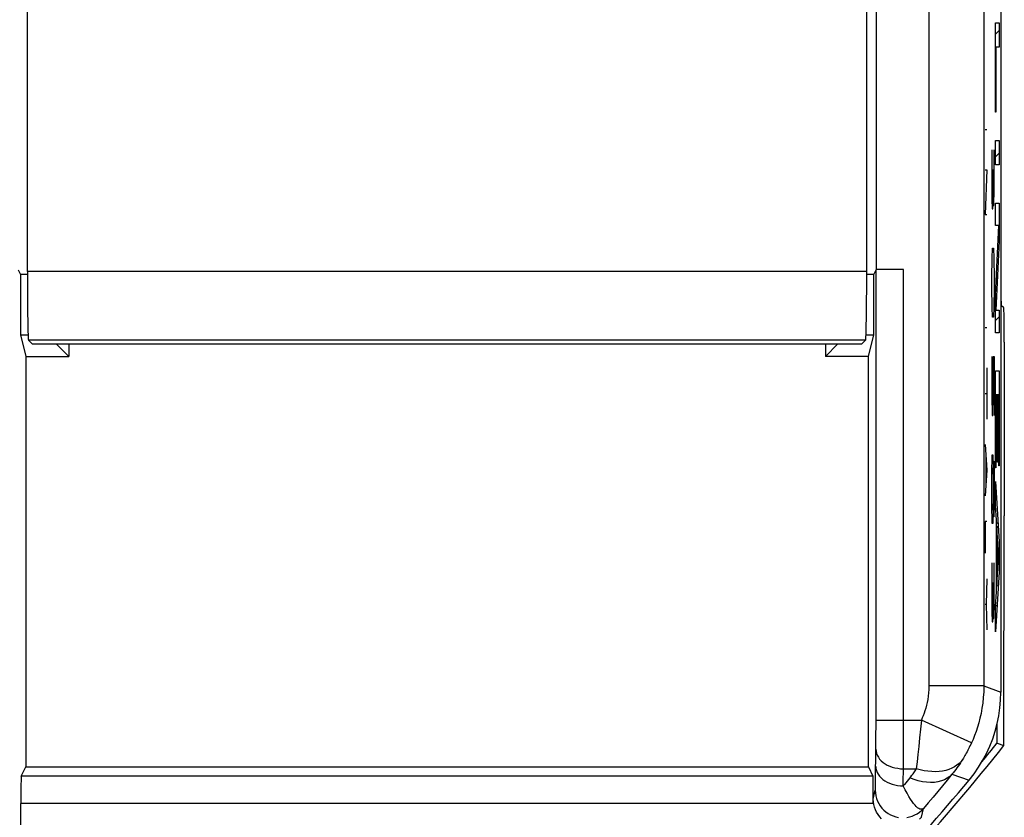
# Model space of a CAD drawing. Units: millimetres. Extents: x -22.6 to 22.1, y -24.6 to 24.6.
# Drawn here: x 7.8 to 22.1, y -18.7 to -7.1 of the extents above; entities that cross this region are included whole.
import ezdxf

# ---------------------------------------------------------------- set-up
doc = ezdxf.new("R2010")
doc.units = ezdxf.units.MM
doc.header["$LTSCALE"] = 23.1
doc.layers.get('0').update_dxf_attribs({"linetype": 'CONTINUOUS'})
for name, color, linetype in [('CURVE', 7, 'CONTINUOUS'), ('DRAFT', 7, 'CONTINUOUS'), ('RACCORDO', 7, 'CONTINUOUS'), ('SMUSSO', 7, 'CONTINUOUS')]:
    doc.layers.add(name, color=color, linetype=linetype)

msp = doc.modelspace()

# ---------------------------------------------------------------- linework, layer by layer
at = {"color": 7, "linetype": 'CONTINUOUS'}
for p, q in [((22.05, 16.878), (22.05, -16.878)), ((20.238, -1.387), (20.238, -10.738)), ((21.972, -7.32), (22.024, -7.267)), ((21.972, -7.913), (21.977, -7.909)), ((21.972, -9.101), (22.024, -9.049)), ((22.012, -10.249), (22.024, -10.237)), ((7.765, -10.745), (7.798, -10.81)), ((7.9, -10.81), (7.798, -10.81)), ((7.798, -10.81), (7.798, -11.689)), ((20.202, -10.81), (20.1, -10.81)), ((20.202, -10.81), (20.235, -10.745)), ((20.202, -11.689), (20.202, -10.81)), ((20.235, -17.286), (20.235, -10.745)), ((20.635, -10.738), (20.238, -10.738)), ((21.983, -10.872), (21.999, -10.856)), ((21.972, -11.477), (22.024, -11.425)), ((7.798, -11.689), (7.911, -11.689)), ((7.798, -11.689), (7.875, -12)), ((20.089, -11.689), (20.202, -11.689)), ((20.125, -12), (20.202, -11.689)), ((7.97, -11.82), (20.03, -11.82)), ((8.5, -12), (8.32, -11.82)), ((8.5, -11.82), (8.5, -12)), ((19.5, -11.82), (19.5, -12)), ((19.5, -12), (19.68, -11.82)), ((22.1, -11.794), (22.1, -14.318)), ((7.875, -12), (8.5, -12)), ((7.875, -12), (7.875, -17.965)), ((20.125, -12), (19.5, -12)), ((20.125, -17.965), (20.125, -12)), ((21.972, -12.665), (21.977, -12.66)), ((21.996, -12.641), (22.001, -12.636)), ((22.019, -12.618), (22.024, -12.613)), ((21.972, -13.259), (21.977, -13.254)), ((21.996, -13.235), (22.001, -13.23)), ((22.019, -13.212), (22.024, -13.207)), ((21.972, -13.853), (21.974, -13.851)), ((21.985, -14.434), (22.007, -14.412)), ((22.095, -17.654), (22.1, -14.318)), ((21.985, -15.028), (21.99, -15.023)), ((22.012, -15.001), (22.024, -14.989)), ((21.972, -15.635), (21.995, -15.612)), ((21.994, -17.619), (22.095, -17.654)), ((7.809, -18.098), (7.875, -17.965)), ((7.875, -17.965), (20.125, -17.965)), ((20.125, -17.965), (20.191, -18.098)), ((20.195, -18.498), (20.195, -18.433)), ((7.805, -19), (7.805, -18.498))]:
    msp.add_line(p, q, dxfattribs=at)
at = {"color": 250, "linetype": 'CONTINUOUS'}
for p, q in [((21.002, -1.387), (21.002, -16.788)), ((21.802, -1.859), (21.802, -16.788)), ((21.972, -7.154), (22.024, -7.154)), ((21.972, -8.451), (21.972, -7.154)), ((22.024, -7.154), (22.024, -7.507)), ((22.024, -7.507), (21.977, -7.507)), ((21.977, -7.507), (21.977, -8.451)), ((21.977, -8.451), (21.972, -8.451)), ((21.823, -8.702), (21.846, -8.702)), ((21.972, -8.865), (22.024, -8.865)), ((21.972, -9.218), (21.972, -8.865)), ((22.024, -8.865), (22.024, -9.218)), ((21.823, -9.29), (21.846, -9.29)), ((21.846, -9.29), (21.823, -9.94)), ((22.024, -9.218), (21.972, -9.218)), ((21.972, -9.772), (22.024, -9.772)), ((21.972, -10.1), (21.972, -9.772)), ((22.024, -9.772), (22.024, -10.32)), ((21.823, -9.94), (21.846, -9.94)), ((22.019, -10.1), (21.972, -10.1)), ((21.972, -11.11), (22.019, -10.1)), ((22.024, -10.32), (21.977, -11.33)), ((20.633, -17.942), (20.635, -10.738)), ((21.972, -11.658), (21.972, -11.11)), ((21.977, -11.33), (22.024, -11.33)), ((22.024, -11.33), (22.024, -11.658)), ((21.823, -11.581), (21.846, -11.581)), ((22.024, -11.658), (21.972, -11.658)), ((21.846, -12.169), (21.846, -12.912)), ((21.972, -12.208), (22.024, -12.208)), ((21.972, -13.62), (21.972, -12.208)), ((22.024, -12.208), (22.024, -13.591)), ((21.823, -12.54), (21.846, -12.54)), ((21.996, -12.561), (21.977, -12.561)), ((21.977, -12.561), (21.977, -13.62)), ((21.996, -13.537), (21.996, -12.561)), ((22.019, -12.561), (22.001, -12.561)), ((22.001, -12.561), (22.001, -13.537)), ((22.019, -13.591), (22.019, -12.561)), ((21.823, -13.283), (21.846, -13.655)), ((21.83, -13.407), (21.83, -13.902)), ((22.001, -13.537), (21.996, -13.537)), ((22.024, -13.591), (22.019, -13.591)), ((21.846, -13.655), (21.823, -14.026)), ((21.977, -13.62), (21.972, -13.62)), ((21.972, -13.816), (22.024, -14.696)), ((21.972, -14.169), (21.972, -13.816)), ((21.985, -14.38), (21.972, -14.169)), ((21.846, -14.398), (21.823, -14.398)), ((21.823, -14.398), (21.823, -14.862)), ((21.985, -15.423), (21.985, -14.38)), ((22.018, -14.904), (21.99, -14.468)), ((21.99, -14.468), (21.99, -15.34)), ((22.024, -14.696), (22.024, -15.132)), ((21.99, -15.34), (22.018, -14.904)), ((22.024, -15.132), (21.972, -16.001)), ((21.846, -15.233), (21.836, -15.605)), ((21.972, -15.635), (21.985, -15.423)), ((21.836, -15.605), (21.823, -15.605)), ((21.836, -15.605), (21.846, -15.976)), ((21.972, -16.001), (21.972, -15.635)), ((21.802, -16.788), (21.002, -16.788)), ((21.802, -16.788), (22.05, -16.878)), ((20.234, -17.583), (20.235, -17.286)), ((20.235, -17.286), (20.894, -17.286)), ((20.894, -17.286), (20.882, -17.416)), ((21.622, -17.617), (20.894, -17.286)), ((20.882, -17.416), (20.869, -17.544)), ((20.233, -17.71), (20.234, -17.583)), ((20.869, -17.544), (20.856, -17.668)), ((20.229, -18.15), (20.233, -17.71)), ((20.856, -17.668), (20.843, -17.785)), ((20.843, -17.785), (20.831, -17.894)), ((20.631, -18.241), (20.633, -17.942)), ((20.633, -17.993), (20.819, -17.993)), ((20.831, -17.894), (20.819, -17.993)), ((20.191, -18.098), (7.809, -18.098)), ((20.228, -18.226), (20.229, -18.15)), ((21.339, -18.073), (21.588, -18.157)), ((20.195, -18.433), (20.225, -18.304)), ((20.195, -18.498), (7.805, -18.498)), ((20.894, -18.698), (20.926, -18.568))]:
    msp.add_line(p, q, dxfattribs=at)
for points in [[(21.002, -16.788), (21.001, -16.84), (20.997, -16.89), (20.993, -16.938), (20.986, -16.984), (20.978, -17.028), (20.968, -17.07), (20.958, -17.111), (20.946, -17.15), (20.934, -17.186), (20.921, -17.221), (20.908, -17.254), (20.894, -17.286)], [(21.802, -16.788), (21.8, -16.874), (21.795, -16.957), (21.786, -17.037), (21.775, -17.114), (21.762, -17.188), (21.746, -17.258), (21.728, -17.326), (21.709, -17.39), (21.689, -17.452), (21.667, -17.51), (21.645, -17.565), (21.622, -17.617)], [(20.233, -17.71), (20.236, -17.739), (20.242, -17.769), (20.253, -17.797), (20.269, -17.825), (20.288, -17.851), (20.31, -17.876), (20.337, -17.899), (20.366, -17.92), (20.399, -17.938), (20.434, -17.954), (20.471, -17.968), (20.51, -17.979), (20.55, -17.986), (20.592, -17.991), (20.633, -17.993)], [(21.622, -17.617), (21.612, -17.639), (21.601, -17.661), (21.591, -17.682), (21.58, -17.704), (21.569, -17.724), (21.559, -17.745), (21.548, -17.765), (21.537, -17.784), (21.526, -17.802), (21.516, -17.82), (21.506, -17.837), (21.496, -17.853)], [(21.496, -17.853), (21.472, -17.885), (21.443, -17.915), (21.411, -17.942), (21.376, -17.966), (21.336, -17.986), (21.294, -18.003), (21.249, -18.017), (21.201, -18.026), (21.151, -18.033), (21.099, -18.035), (21.045, -18.034), (20.99, -18.029), (20.933, -18.021), (20.876, -18.009), (20.819, -17.993)], [(21.496, -17.853), (21.48, -17.878), (21.464, -17.904), (21.447, -17.929), (21.43, -17.954), (21.412, -17.978), (21.395, -18.002), (21.376, -18.026), (21.358, -18.05), (21.339, -18.073)], [(20.231, -17.958), (20.234, -17.987), (20.24, -18.016), (20.251, -18.045), (20.266, -18.072), (20.285, -18.099), (20.308, -18.124), (20.335, -18.147), (20.364, -18.167), (20.397, -18.186), (20.432, -18.202), (20.469, -18.216), (20.508, -18.226), (20.548, -18.234), (20.589, -18.239), (20.631, -18.241)], [(20.819, -17.993), (20.81, -18.008), (20.8, -18.023), (20.79, -18.039), (20.78, -18.053), (20.769, -18.068), (20.759, -18.083), (20.748, -18.097), (20.737, -18.111), (20.726, -18.125)], [(20.726, -18.125), (20.647, -18.222), (20.631, -18.241)], [(21.339, -18.073), (21.307, -18.104), (21.271, -18.131), (21.23, -18.153), (21.185, -18.17), (21.136, -18.183), (21.084, -18.19), (21.029, -18.192), (20.971, -18.189), (20.911, -18.18), (20.85, -18.167), (20.788, -18.149), (20.726, -18.125)], [(21.339, -18.073), (21.27, -18.157), (21.201, -18.241), (21.132, -18.323), (21.064, -18.405), (20.995, -18.487), (20.926, -18.568)], [(20.225, -18.304), (20.226, -18.301), (20.226, -18.296), (20.226, -18.287), (20.227, -18.276), (20.227, -18.262), (20.228, -18.226)], [(20.225, -18.304), (20.228, -18.344), (20.234, -18.384), (20.244, -18.423), (20.258, -18.461), (20.275, -18.497), (20.297, -18.531), (20.321, -18.563), (20.349, -18.593), (20.379, -18.619), (20.412, -18.642), (20.448, -18.662), (20.485, -18.678), (20.523, -18.69), (20.563, -18.699)], [(20.926, -18.568), (20.915, -18.576), (20.902, -18.581), (20.888, -18.581), (20.873, -18.578), (20.857, -18.57), (20.84, -18.558), (20.821, -18.542), (20.802, -18.521), (20.781, -18.496), (20.759, -18.467), (20.736, -18.432), (20.711, -18.393), (20.686, -18.348), (20.659, -18.297), (20.631, -18.241)], [(20.683, -18.7), (20.723, -18.692), (20.761, -18.68), (20.798, -18.664), (20.834, -18.645), (20.867, -18.623), (20.898, -18.597), (20.926, -18.568)]]:
    msp.add_lwpolyline(points, dxfattribs=at)
at = {"color": 7, "linetype": 'CONTINUOUS'}
for points in [[(21.588, -18.157), (21.66, -18.065), (21.725, -17.97), (21.785, -17.872), (21.84, -17.77), (21.889, -17.665), (21.931, -17.558), (21.967, -17.448), (21.997, -17.336), (22.02, -17.223), (22.037, -17.109), (22.047, -16.994), (22.05, -16.878)], [(20.316, -18.72), (20.289, -18.691), (20.265, -18.659), (20.244, -18.625), (20.226, -18.588), (20.212, -18.551), (20.203, -18.512), (20.197, -18.473), (20.195, -18.433)], [(20.894, -18.698), (20.866, -18.727)]]:
    msp.add_lwpolyline(points, dxfattribs=at)
msp.add_arc((-0.25, 0), 28.4, 312.4154, 320.259, dxfattribs=at)
for centre, major_axis, ratio, start_param, end_param in [((20.635, -10.745), (0.4, 0), 0.017455, 2.929797, 3.132866), ((-0.25, 0.039), (0, 28.502), 0.999999, -2.387721, -2.240528), ((7.809, -18.498), (0, 0.4), 0.008727, 0.017453, 1.570796), ((20.191, -18.498), (0, 0.4), 0.008727, -1.570796, -0.017453)]:
    msp.add_ellipse(centre, major_axis=major_axis, ratio=ratio, start_param=start_param, end_param=end_param, dxfattribs=at)
at = {"layer": 'CURVE', "color": 250, "linetype": 'CONTINUOUS'}
for p, q in [((21.919, -9), (21.919, -9.714)), ((21.954, -9.571), (21.954, -9)), ((21.939, -9.571), (21.939, -9.286)), ((21.934, -9.857), (21.939, -9.571)), ((21.939, -9.571), (21.942, -9.81)), ((21.949, -9.81), (21.954, -9.571)), ((21.919, -9.714), (21.922, -9.857)), ((21.922, -9.857), (21.934, -9.857)), ((21.942, -9.81), (21.949, -9.81)), ((21.924, -10.571), (21.929, -10.429)), ((21.929, -10.429), (21.944, -10.429)), ((21.944, -10.429), (21.949, -10.571)), ((21.919, -10.857), (21.924, -10.571)), ((21.949, -10.571), (21.954, -10.857)), ((21.919, -11), (21.919, -10.857)), ((21.954, -10.857), (21.954, -11)), ((21.924, -11.286), (21.919, -11)), ((21.954, -11), (21.949, -11.286)), ((21.929, -11.429), (21.924, -11.286)), ((21.949, -11.286), (21.944, -11.429)), ((21.944, -11.429), (21.929, -11.429)), ((21.919, -12), (21.919, -12.571)), ((21.939, -12), (21.954, -12)), ((21.939, -12.571), (21.939, -12)), ((21.954, -12), (21.954, -12.857)), ((21.919, -12.571), (21.924, -12.857)), ((21.934, -12.857), (21.939, -12.571)), ((21.924, -12.857), (21.934, -12.857)), ((21.919, -13.714), (21.924, -13.429)), ((21.924, -13.429), (21.934, -13.429)), ((21.934, -13.429), (21.939, -13.714)), ((21.939, -13.714), (21.942, -13.524)), ((21.942, -13.524), (21.949, -13.524)), ((21.949, -13.524), (21.954, -13.714)), ((21.919, -14.143), (21.919, -13.714)), ((21.939, -13.714), (21.939, -14.143)), ((21.954, -13.714), (21.954, -14.143)), ((21.924, -14.429), (21.919, -14.143)), ((21.939, -14.143), (21.934, -14.429)), ((21.942, -14.333), (21.939, -14.143)), ((21.954, -14.143), (21.949, -14.333)), ((21.934, -14.429), (21.924, -14.429)), ((21.949, -14.333), (21.942, -14.333)), ((21.919, -15), (21.919, -15.714)), ((21.954, -15.571), (21.954, -15)), ((21.939, -15.571), (21.939, -15.286)), ((21.934, -15.857), (21.939, -15.571)), ((21.939, -15.571), (21.942, -15.81)), ((21.949, -15.81), (21.954, -15.571)), ((21.919, -15.714), (21.922, -15.857)), ((21.922, -15.857), (21.934, -15.857)), ((21.942, -15.81), (21.949, -15.81))]:
    msp.add_line(p, q, dxfattribs=at)
at = {"layer": 'DRAFT', "color": 7, "linetype": 'CONTINUOUS'}
for p, q in [((7.9, -10.81), (7.798, -10.81)), ((7.798, -10.81), (7.798, -11.689)), ((20.202, -10.81), (20.1, -10.81)), ((20.202, -11.689), (20.202, -10.81)), ((7.798, -11.689), (7.911, -11.689)), ((7.798, -11.689), (7.875, -12)), ((20.089, -11.689), (20.202, -11.689)), ((20.125, -12), (20.202, -11.689)), ((8.5, -12), (8.32, -11.82)), ((8.5, -11.82), (8.5, -12)), ((19.5, -11.82), (19.5, -12)), ((19.5, -12), (19.68, -11.82)), ((7.875, -12), (8.5, -12)), ((7.875, -12), (7.875, -17.965)), ((20.125, -12), (19.5, -12)), ((20.125, -17.965), (20.125, -12)), ((21.994, -17.619), (21.994, -17.349))]:
    msp.add_line(p, q, dxfattribs=at)
msp.add_arc((-0.25, 0), 28.376, 320.9115, 321.6175, dxfattribs=at)
at = {"layer": 'RACCORDO', "color": 7, "linetype": 'CONTINUOUS'}
for p, q in [((7.9, -10.767), (7.9, 4.68)), ((20.1, -10.767), (20.1, 4.68)), ((20.238, -1.387), (20.238, -10.738)), ((7.765, -10.745), (7.798, -10.81)), ((20.202, -10.81), (20.235, -10.745)), ((20.235, -17.286), (20.235, -10.745)), ((20.635, -10.738), (20.238, -10.738)), ((22.091, -11.294), (22.056, -11.259)), ((7.97, -11.82), (7.917, -11.767)), ((20.03, -11.82), (20.083, -11.767)), ((7.809, -18.098), (7.875, -17.965)), ((20.125, -17.965), (20.191, -18.098)), ((20.195, -18.498), (20.195, -18.433)), ((7.805, -19), (7.805, -18.498))]:
    msp.add_line(p, q, dxfattribs=at)
at = {"layer": 'RACCORDO', "color": 250, "linetype": 'CONTINUOUS'}
for p, q in [((21.002, -1.387), (21.002, -16.788)), ((21.802, -1.859), (21.802, -16.788)), ((20.1, -10.767), (7.9, -10.767)), ((20.633, -17.942), (20.635, -10.738)), ((20.083, -11.767), (7.917, -11.767)), ((21.802, -16.788), (21.002, -16.788)), ((21.802, -16.788), (22.05, -16.878)), ((20.234, -17.583), (20.235, -17.286)), ((20.235, -17.286), (20.894, -17.286)), ((20.894, -17.286), (20.882, -17.416)), ((21.622, -17.617), (20.894, -17.286)), ((20.882, -17.416), (20.869, -17.544)), ((20.233, -17.71), (20.234, -17.583)), ((20.869, -17.544), (20.856, -17.668)), ((20.229, -18.15), (20.233, -17.71)), ((20.856, -17.668), (20.843, -17.785)), ((20.843, -17.785), (20.831, -17.894)), ((20.631, -18.241), (20.633, -17.942)), ((20.633, -17.993), (20.819, -17.993)), ((20.831, -17.894), (20.819, -17.993)), ((20.191, -18.098), (7.809, -18.098)), ((20.228, -18.226), (20.229, -18.15)), ((21.339, -18.073), (21.588, -18.157)), ((20.195, -18.433), (20.225, -18.304)), ((20.195, -18.498), (7.805, -18.498)), ((20.894, -18.698), (20.926, -18.568))]:
    msp.add_line(p, q, dxfattribs=at)
for points in [[(21.002, -16.788), (21.001, -16.84), (20.997, -16.89), (20.993, -16.938), (20.986, -16.984), (20.978, -17.028), (20.968, -17.07), (20.958, -17.111), (20.946, -17.15), (20.934, -17.186), (20.921, -17.221), (20.908, -17.254), (20.894, -17.286)], [(21.802, -16.788), (21.8, -16.874), (21.795, -16.957), (21.786, -17.037), (21.775, -17.114), (21.762, -17.188), (21.746, -17.258), (21.728, -17.326), (21.709, -17.39), (21.689, -17.452), (21.667, -17.51), (21.645, -17.565), (21.622, -17.617)], [(20.233, -17.71), (20.236, -17.739), (20.242, -17.769), (20.253, -17.797), (20.269, -17.825), (20.288, -17.851), (20.31, -17.876), (20.337, -17.899), (20.366, -17.92), (20.399, -17.938), (20.434, -17.954), (20.471, -17.968), (20.51, -17.979), (20.55, -17.986), (20.592, -17.991), (20.633, -17.993)], [(21.622, -17.617), (21.612, -17.639), (21.601, -17.661), (21.591, -17.682), (21.58, -17.704), (21.569, -17.724), (21.559, -17.745), (21.548, -17.765), (21.537, -17.784), (21.526, -17.802), (21.516, -17.82), (21.506, -17.837), (21.496, -17.853)], [(21.496, -17.853), (21.472, -17.885), (21.443, -17.915), (21.411, -17.942), (21.376, -17.966), (21.336, -17.986), (21.294, -18.003), (21.249, -18.017), (21.201, -18.026), (21.151, -18.033), (21.099, -18.035), (21.045, -18.034), (20.99, -18.029), (20.933, -18.021), (20.876, -18.009), (20.819, -17.993)], [(21.496, -17.853), (21.48, -17.878), (21.464, -17.904), (21.447, -17.929), (21.43, -17.954), (21.412, -17.978), (21.395, -18.002), (21.376, -18.026), (21.358, -18.05), (21.339, -18.073)], [(20.231, -17.958), (20.234, -17.987), (20.24, -18.016), (20.251, -18.045), (20.266, -18.072), (20.285, -18.099), (20.308, -18.124), (20.335, -18.147), (20.364, -18.167), (20.397, -18.186), (20.432, -18.202), (20.469, -18.216), (20.508, -18.226), (20.548, -18.234), (20.589, -18.239), (20.631, -18.241)], [(20.819, -17.993), (20.81, -18.008), (20.8, -18.023), (20.79, -18.039), (20.78, -18.053), (20.769, -18.068), (20.759, -18.083), (20.748, -18.097), (20.737, -18.111), (20.726, -18.125)], [(20.726, -18.125), (20.647, -18.222), (20.631, -18.241)], [(21.339, -18.073), (21.307, -18.104), (21.271, -18.131), (21.23, -18.153), (21.185, -18.17), (21.136, -18.183), (21.084, -18.19), (21.029, -18.192), (20.971, -18.189), (20.911, -18.18), (20.85, -18.167), (20.788, -18.149), (20.726, -18.125)], [(21.339, -18.073), (21.27, -18.157), (21.201, -18.241), (21.132, -18.323), (21.064, -18.405), (20.995, -18.487), (20.926, -18.568)], [(20.225, -18.304), (20.226, -18.301), (20.226, -18.296), (20.226, -18.287), (20.227, -18.276), (20.227, -18.262), (20.228, -18.226)], [(20.225, -18.304), (20.228, -18.344), (20.234, -18.384), (20.244, -18.423), (20.258, -18.461), (20.275, -18.497), (20.297, -18.531), (20.321, -18.563), (20.349, -18.593), (20.379, -18.619), (20.412, -18.642), (20.448, -18.662), (20.485, -18.678), (20.523, -18.69), (20.563, -18.699)], [(20.926, -18.568), (20.915, -18.576), (20.902, -18.581), (20.888, -18.581), (20.873, -18.578), (20.857, -18.57), (20.84, -18.558), (20.821, -18.542), (20.802, -18.521), (20.781, -18.496), (20.759, -18.467), (20.736, -18.432), (20.711, -18.393), (20.686, -18.348), (20.659, -18.297), (20.631, -18.241)], [(20.683, -18.7), (20.723, -18.692), (20.761, -18.68), (20.798, -18.664), (20.834, -18.645), (20.867, -18.623), (20.898, -18.597), (20.926, -18.568)]]:
    msp.add_lwpolyline(points, dxfattribs=at)
at = {"layer": 'RACCORDO', "color": 7, "linetype": 'CONTINUOUS'}
for points in [[(20.316, -18.72), (20.289, -18.691), (20.265, -18.659), (20.244, -18.625), (20.226, -18.588), (20.212, -18.551), (20.203, -18.512), (20.197, -18.473), (20.195, -18.433)], [(20.894, -18.698), (20.866, -18.727)]]:
    msp.add_lwpolyline(points, dxfattribs=at)
for centre, major_axis, ratio, start_param, end_param in [((7.917, -10.767), (0, 1), 0.017455, 1.570796, 3.124139), ((20.083, -10.767), (0, 1), 0.017455, -3.124139, -1.570796), ((20.635, -10.745), (0.4, 0), 0.017455, 2.929797, 3.132866), ((22.056, -10.759), (0, 0.5), 0.017455, -3.959775, -3.159046), ((22.091, -11.794), (0, 0.5), 0.017455, -1.570796, -0.017453), ((7.809, -18.498), (0, 0.4), 0.008727, 0.017453, 1.570796), ((20.191, -18.498), (0, 0.4), 0.008727, -1.570796, -0.017453)]:
    msp.add_ellipse(centre, major_axis=major_axis, ratio=ratio, start_param=start_param, end_param=end_param, dxfattribs=at)
at = {"layer": 'SMUSSO', "color": 7, "linetype": 'CONTINUOUS'}
msp.add_line((7.875, -17.965), (20.125, -17.965), dxfattribs=at)

doc.saveas('drawing.dxf')
